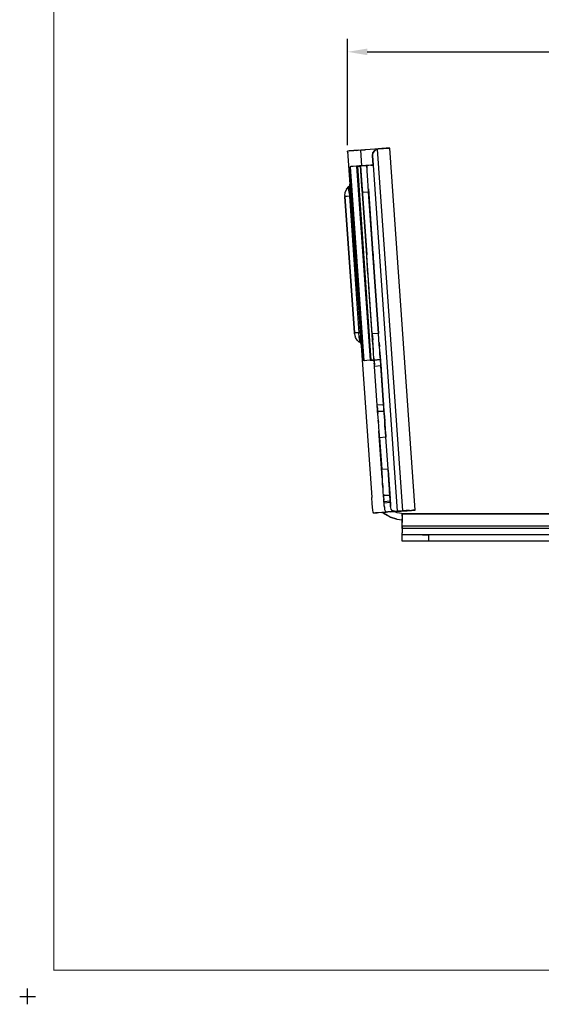
# Model space of a CAD drawing. Units: inches. Extents: x -0.1 to 22.1, y -0.1 to 17.1.
# Drawn here: x -0.1 to 4.9, y -0.1 to 9.3 of the extents above; entities that cross this region are included whole.
import ezdxf

# ---------------------------------------------------------------- set-up
doc = ezdxf.new("R2010")
doc.units = ezdxf.units.IN
doc.header["$MEASUREMENT"] = 0
doc.header["$PDMODE"] = 2
doc.header["$PDSIZE"] = 0.075
for name, color, linetype in [('Dimension', 6, 'Continuous'), ('Object', 5, 'Continuous'), ('Title Block', 3, 'Continuous')]:
    doc.layers.add(name, color=color, linetype=linetype)
doc.styles.get("Standard").update_dxf_attribs({"font": 'technic_.ttf'})
doc.dimstyles.get("Standard").update_dxf_attribs({"dimtxt": 0.125, "dimasz": 0.1875, "dimexe": 0.125, "dimexo": 0.0625, "dimgap": 0.09, "dimtad": 0, "dimtih": 1, "dimtoh": 1, "dimzin": 0, "dimdsep": 46, "dimtxsty": 'Standard', "dimcen": 0.09, "dimadec": 0, "dimazin": 0, "dimtfac": 1, "dimtofl": 0, "dimtmove": 0, "dimatfit": 3, "dimfxl": 0, "dimtolj": 1, "dimtzin": 0, "dimarcsym": 0})

# ---------------------------------------------------------------- blocks, each defined once
blk = doc.blocks.new('*D2')
at = {"layer": 'Defpoints', "color": 0}
for p in [(7.9833, 8.9811), (3.0443, 8.032), (7.9833, 8.038)]:
    blk.add_point(p, dxfattribs=at)
at = {"layer": 'Dimension', "color": 0, "lineweight": -2}
for p, q in [((3.0443, 8.0945), (3.0443, 9.1061)), ((7.9833, 8.1005), (7.9833, 9.1061)), ((3.2318, 8.9811), (4.9859, 8.9811)), ((7.7958, 8.9811), (6.0418, 8.9811))]:
    blk.add_line(p, q, dxfattribs=at)
at = {"layer": 'Dimension', "color": 0}
for points in [[(3.2318, 9.0123), (3.2318, 8.9498), (3.0443, 8.9811)], [(7.7958, 9.0123), (7.7958, 8.9498), (7.9833, 8.9811)]]:
    blk.add_solid(points, dxfattribs=at)
at = {"layer": 'Dimension', "color": 0, "insert": (5.5138, 8.9811), "char_height": 0.09, "attachment_point": 5}
blk.add_mtext('\\A1;4.94 [125.5mm]', dxfattribs=at)

msp = doc.modelspace()

# ---------------------------------------------------------------- linework, layer by layer
at = {"layer": 'Object'}
for p, q in [((3.3493, 8.059), (3.1713, 8.047)), ((3.3493, 8.059), (3.1713, 8.047)), ((3.3263, 8.057), (3.3023, 8.044)), ((3.3023, 8.044), (3.3263, 8.057)), ((3.3363, 8.058), (3.3263, 8.057)), ((3.3363, 8.058), (3.3263, 8.057)), ((3.3263, 8.057), (3.5673, 4.618)), ((3.3743, 8.061), (3.3363, 8.058)), ((3.3363, 8.058), (3.3743, 8.061)), ((3.3603, 8.06), (3.3363, 8.058)), ((3.3603, 8.06), (3.3363, 8.058)), ((3.3783, 8.061), (3.3603, 8.06)), ((3.3783, 8.061), (3.3603, 8.06)), ((3.3833, 8.062), (3.3693, 8.061)), ((3.3693, 8.061), (3.3833, 8.062)), ((3.4063, 8.063), (3.3743, 8.061)), ((3.4063, 8.063), (3.3743, 8.061)), ((3.3863, 8.062), (3.3783, 8.061)), ((3.3863, 8.062), (3.3783, 8.061)), ((3.4113, 8.064), (3.3823, 8.062)), ((3.4113, 8.064), (3.3823, 8.062)), ((3.3833, 8.062), (3.4113, 8.064)), ((3.3833, 8.062), (3.4113, 8.064)), ((3.3833, 8.062), (3.3863, 8.062)), ((3.3833, 8.062), (3.3863, 8.062)), ((3.4313, 8.065), (3.4063, 8.063)), ((3.4313, 8.065), (3.4063, 8.063)), ((3.4343, 8.065), (3.4113, 8.064)), ((3.4113, 8.064), (3.4343, 8.065)), ((3.4443, 8.066), (3.4313, 8.065)), ((3.4443, 8.066), (3.4313, 8.065)), ((3.4423, 8.065), (3.4343, 8.065)), ((3.4343, 8.065), (3.4423, 8.065)), ((3.4453, 8.066), (3.4443, 8.066)), ((3.4453, 8.066), (3.4443, 8.066)), ((3.6863, 4.624), (3.4453, 8.066)), ((3.0443, 8.038), (3.0443, 8.032)), ((3.0443, 8.032), (3.0443, 8.038)), ((3.0443, 8.038), (3.2743, 4.745)), ((3.0493, 8.038), (3.0443, 8.038)), ((3.0443, 8.038), (3.2743, 4.745)), ((3.0493, 8.038), (3.0443, 8.038)), ((3.0443, 8.032), (3.0453, 8.022)), ((3.0453, 8.022), (3.0443, 8.032)), ((3.0653, 8.039), (3.0493, 8.038)), ((3.0653, 8.039), (3.0493, 8.038)), ((3.1043, 8.042), (3.0593, 8.039)), ((3.1043, 8.042), (3.0593, 8.039)), ((3.0593, 8.039), (3.1043, 8.042)), ((3.0593, 8.039), (3.1043, 8.042)), ((3.0913, 8.041), (3.0653, 8.039)), ((3.0913, 8.041), (3.0653, 8.039)), ((3.1273, 8.044), (3.0913, 8.041)), ((3.1273, 8.044), (3.0913, 8.041)), ((3.1113, 8.043), (3.1043, 8.042)), ((3.1113, 8.043), (3.1043, 8.042)), ((3.1323, 8.044), (3.1113, 8.043)), ((3.1323, 8.044), (3.1113, 8.043)), ((3.1713, 8.047), (3.1273, 8.044)), ((3.1713, 8.047), (3.1273, 8.044)), ((3.1463, 8.045), (3.1323, 8.044)), ((3.1323, 8.044), (3.1463, 8.045)), ((3.1713, 8.047), (3.2133, 8.05)), ((3.1713, 8.047), (3.2133, 8.05)), ((3.1813, 7.897), (3.1713, 8.047)), ((3.2133, 8.05), (3.2073, 8.049)), ((3.2133, 8.05), (3.2073, 8.049)), ((3.2853, 8.022), (3.2813, 7.994)), ((3.2813, 7.994), (3.2853, 8.022)), ((3.2873, 7.904), (3.2813, 7.994)), ((3.2813, 7.994), (3.2873, 7.904)), ((3.3023, 8.044), (3.2853, 8.022)), ((3.2853, 8.022), (3.3023, 8.044)), ((3.0503, 7.952), (3.0493, 7.952)), ((3.0503, 7.952), (3.0493, 7.952)), ((3.0503, 7.951), (3.0503, 7.952)), ((3.0503, 7.951), (3.0503, 7.952)), ((3.0763, 7.89), (3.0693, 7.889)), ((3.0763, 7.89), (3.0693, 7.889)), ((3.0693, 7.889), (3.1983, 6.043)), ((3.1983, 6.043), (3.0693, 7.889)), ((3.0973, 7.891), (3.0763, 7.89)), ((3.0973, 7.891), (3.0763, 7.89)), ((3.1293, 7.893), (3.0973, 7.891)), ((3.1293, 7.893), (3.0973, 7.891)), ((3.1323, 7.894), (3.1293, 7.893)), ((3.1323, 7.894), (3.1293, 7.893)), ((3.1293, 7.893), (3.1373, 7.894)), ((3.1373, 7.894), (3.1293, 7.893)), ((3.1293, 7.893), (3.2583, 6.048)), ((3.1333, 7.894), (3.1323, 7.894)), ((3.1323, 7.894), (3.1333, 7.894)), ((3.1673, 7.896), (3.1373, 7.894)), ((3.1373, 7.894), (3.1673, 7.896)), ((3.1573, 7.895), (3.1373, 7.894)), ((3.1373, 7.894), (3.1573, 7.895)), ((3.1533, 7.895), (3.1373, 7.894)), ((3.1533, 7.895), (3.1373, 7.894)), ((3.1373, 7.894), (3.2663, 6.048)), ((3.1593, 7.896), (3.1533, 7.895)), ((3.1533, 7.895), (3.1593, 7.896)), ((3.1593, 7.896), (3.1533, 7.895)), ((3.1533, 7.895), (3.1593, 7.896)), ((3.1643, 7.896), (3.1533, 7.895)), ((3.1643, 7.896), (3.1533, 7.895)), ((3.1593, 7.896), (3.1543, 7.895)), ((3.1543, 7.895), (3.1593, 7.896)), ((3.1593, 7.895), (3.1593, 7.896)), ((3.1673, 7.896), (3.1593, 7.896)), ((3.1593, 7.896), (3.1673, 7.896)), ((3.1643, 7.896), (3.1673, 7.896)), ((3.1673, 7.896), (3.1643, 7.896)), ((3.2273, 7.9), (3.1673, 7.896)), ((3.1673, 7.896), (3.2273, 7.9)), ((3.1733, 7.897), (3.1673, 7.896)), ((3.1733, 7.897), (3.1673, 7.896)), ((3.1673, 7.896), (3.2263, 7.052)), ((3.2263, 7.052), (3.1673, 7.896)), ((3.1673, 7.896), (3.1683, 7.89)), ((3.1683, 7.89), (3.1673, 7.896)), ((3.1693, 7.871), (3.1683, 7.89)), ((3.1693, 7.871), (3.1683, 7.89)), ((3.1713, 7.842), (3.1693, 7.871)), ((3.1713, 7.842), (3.1693, 7.871)), ((3.1853, 7.897), (3.1733, 7.897)), ((3.1853, 7.897), (3.1733, 7.897)), ((3.2173, 7.9), (3.1943, 7.898)), ((3.2173, 7.9), (3.1943, 7.898)), ((3.2293, 7.9), (3.2173, 7.9)), ((3.2293, 7.9), (3.2173, 7.9)), ((3.2323, 7.901), (3.2273, 7.9)), ((3.2323, 7.901), (3.2273, 7.9)), ((3.2273, 7.9), (3.2283, 7.883)), ((3.2273, 7.9), (3.2283, 7.883)), ((3.2283, 7.883), (3.2273, 7.9)), ((3.2273, 7.894), (3.2273, 7.9)), ((3.2273, 7.9), (3.2283, 7.883)), ((3.2273, 7.894), (3.2273, 7.9)), ((3.2293, 7.876), (3.2273, 7.894)), ((3.2293, 7.876), (3.2273, 7.894)), ((3.2313, 7.846), (3.2293, 7.876)), ((3.2313, 7.846), (3.2293, 7.876)), ((3.2453, 7.902), (3.2323, 7.901)), ((3.2453, 7.902), (3.2323, 7.901)), ((3.2643, 7.903), (3.2453, 7.902)), ((3.2643, 7.903), (3.2453, 7.902)), ((3.2643, 7.903), (3.2873, 7.904)), ((3.2873, 7.904), (3.2643, 7.903)), ((3.2873, 7.904), (3.5173, 4.614)), ((3.1743, 7.802), (3.1713, 7.842)), ((3.1743, 7.802), (3.1713, 7.842)), ((3.1773, 7.755), (3.1743, 7.802)), ((3.1773, 7.755), (3.1743, 7.802)), ((3.2343, 7.806), (3.2313, 7.846)), ((3.2343, 7.806), (3.2313, 7.846)), ((3.2373, 7.759), (3.2343, 7.806)), ((3.2373, 7.759), (3.2343, 7.806)), ((3.0343, 7.676), (3.0553, 7.7)), ((3.0553, 7.7), (3.0343, 7.676)), ((3.0613, 7.707), (3.0553, 7.7)), ((3.0613, 7.707), (3.0553, 7.7)), ((3.0553, 7.7), (3.0553, 7.693)), ((3.0573, 7.673), (3.0553, 7.693)), ((3.0653, 7.716), (3.0613, 7.707)), ((3.0653, 7.716), (3.0613, 7.707)), ((3.0653, 7.724), (3.0653, 7.716)), ((3.0653, 7.724), (3.0653, 7.716)), ((3.0663, 7.72), (3.0663, 7.723)), ((3.0663, 7.72), (3.0663, 7.723)), ((3.0673, 7.703), (3.0663, 7.72)), ((3.0673, 7.703), (3.0663, 7.72)), ((3.0693, 7.677), (3.0673, 7.703)), ((3.0693, 7.677), (3.0673, 7.703)), ((3.0713, 7.645), (3.0693, 7.677)), ((3.0713, 7.645), (3.0693, 7.677)), ((3.1813, 7.702), (3.1773, 7.755)), ((3.1773, 7.755), (3.1813, 7.702)), ((3.1853, 7.647), (3.1813, 7.702)), ((3.1813, 7.702), (3.1853, 7.647)), ((3.2413, 7.706), (3.2373, 7.759)), ((3.2413, 7.706), (3.2373, 7.759)), ((3.2443, 7.651), (3.2413, 7.706)), ((3.2443, 7.651), (3.2413, 7.706)), ((3.2423, 7.679), (3.2853, 7.059)), ((3.2423, 7.679), (3.2853, 7.059)), ((3.2853, 7.059), (3.2423, 7.678)), ((3.2423, 7.678), (3.2853, 7.059)), ((3.0183, 7.616), (3.0203, 7.64)), ((3.0193, 7.614), (3.0183, 7.616)), ((3.0183, 7.616), (3.0193, 7.614)), ((3.0193, 7.614), (3.0193, 7.61)), ((3.0193, 7.614), (3.0193, 7.61)), ((3.0193, 7.61), (3.0193, 7.605)), ((3.0193, 7.61), (3.0193, 7.605)), ((3.0243, 7.605), (3.0193, 7.605)), ((3.1103, 6.308), (3.0193, 7.605)), ((3.0193, 7.605), (3.1103, 6.308)), ((3.0203, 7.64), (3.0213, 7.647)), ((3.0343, 7.676), (3.0213, 7.647)), ((3.0343, 7.676), (3.0213, 7.647)), ((3.0393, 7.606), (3.0243, 7.605)), ((3.0613, 7.608), (3.0393, 7.606)), ((3.0593, 7.643), (3.0573, 7.673)), ((3.0593, 7.643), (3.0613, 7.608)), ((3.0683, 7.608), (3.0613, 7.608)), ((3.0613, 7.608), (3.1523, 6.311)), ((3.0733, 7.609), (3.0683, 7.608)), ((3.0693, 7.609), (3.0783, 7.609)), ((3.0733, 7.611), (3.0713, 7.645)), ((3.0733, 7.611), (3.0713, 7.645)), ((3.1853, 7.647), (3.2443, 7.651)), ((3.2793, 6.3), (3.1853, 7.647)), ((3.2793, 6.3), (3.1853, 7.647)), ((3.3393, 6.304), (3.2443, 7.651)), ((3.2443, 7.651), (3.3393, 6.304)), ((3.2223, 7.056), (3.2313, 7.056)), ((3.2263, 7.048), (3.2263, 7.056)), ((3.2263, 7.048), (3.2263, 7.056)), ((3.2283, 7.026), (3.2263, 7.048)), ((3.2283, 7.026), (3.2263, 7.048)), ((3.2283, 7.012), (3.2273, 7.034)), ((3.2283, 7.012), (3.2273, 7.034)), ((3.2303, 6.991), (3.2283, 7.026)), ((3.2303, 6.991), (3.2283, 7.026)), ((3.2863, 7.06), (3.2853, 7.059)), ((3.2863, 7.06), (3.2863, 7.055)), ((3.2863, 7.055), (3.2863, 7.06)), ((3.2863, 7.057), (3.2873, 7.034)), ((3.2863, 7.057), (3.2873, 7.034)), ((3.2873, 7.038), (3.2863, 7.056)), ((3.2863, 7.056), (3.2873, 7.038)), ((3.2883, 7.03), (3.2873, 7.041)), ((3.2883, 7.03), (3.2873, 7.041)), ((3.2883, 7.014), (3.2883, 7.03)), ((3.2883, 7.014), (3.2883, 7.03)), ((3.2883, 7.023), (3.2953, 6.918)), ((3.2883, 7.023), (3.2953, 6.918)), ((3.2333, 6.954), (3.2303, 6.991)), ((3.2333, 6.954), (3.2303, 6.991)), ((3.2383, 6.866), (3.2313, 6.977)), ((3.2383, 6.866), (3.2313, 6.977)), ((3.2933, 6.949), (3.2883, 7.018)), ((3.2883, 7.018), (3.2933, 6.949)), ((3.2373, 6.898), (3.2353, 6.927)), ((3.2373, 6.898), (3.2353, 6.927)), ((3.2403, 6.85), (3.2373, 6.898)), ((3.2403, 6.85), (3.2373, 6.898)), ((3.2433, 6.806), (3.2403, 6.85)), ((3.2433, 6.806), (3.2403, 6.85)), ((3.2973, 6.903), (3.2953, 6.923)), ((3.2973, 6.903), (3.2953, 6.923)), ((3.2983, 6.874), (3.2973, 6.903)), ((3.2983, 6.874), (3.2973, 6.903)), ((3.2983, 6.879), (3.3043, 6.797)), ((3.2983, 6.879), (3.3043, 6.797)), ((3.2463, 6.771), (3.2433, 6.806)), ((3.2463, 6.771), (3.2433, 6.806)), ((3.2463, 6.756), (3.2433, 6.795)), ((3.2463, 6.756), (3.2433, 6.795)), ((3.2473, 6.749), (3.2463, 6.771)), ((3.2473, 6.749), (3.2463, 6.771)), ((3.2483, 6.741), (3.2473, 6.749)), ((3.2483, 6.741), (3.2473, 6.749)), ((3.2853, 6.2), (3.2473, 6.746)), ((3.2853, 6.2), (3.2473, 6.746)), ((3.3063, 6.775), (3.3043, 6.792)), ((3.3063, 6.775), (3.3043, 6.792)), ((3.3063, 6.765), (3.3063, 6.775)), ((3.3063, 6.765), (3.3063, 6.775)), ((3.3073, 6.748), (3.3083, 6.745)), ((3.3083, 6.745), (3.3073, 6.748)), ((3.1153, 6.308), (3.1103, 6.308)), ((3.1103, 6.308), (3.1103, 6.303)), ((3.1103, 6.303), (3.1103, 6.308)), ((3.1103, 6.303), (3.1103, 6.299)), ((3.1103, 6.299), (3.1103, 6.303)), ((3.1103, 6.299), (3.1163, 6.272)), ((3.1293, 6.309), (3.1153, 6.308)), ((3.1523, 6.311), (3.1293, 6.309)), ((3.1523, 6.311), (3.1593, 6.311)), ((3.1553, 6.276), (3.1523, 6.311)), ((3.1573, 6.246), (3.1553, 6.276)), ((3.1633, 6.312), (3.1593, 6.311)), ((3.1643, 6.312), (3.1633, 6.312)), ((3.1673, 6.276), (3.1663, 6.282)), ((3.1673, 6.276), (3.1663, 6.282)), ((3.1693, 6.243), (3.1673, 6.276)), ((3.1693, 6.243), (3.1673, 6.276)), ((3.3393, 6.304), (3.2793, 6.3)), ((3.2833, 6.244), (3.2793, 6.3)), ((3.2793, 6.3), (3.2833, 6.244)), ((3.3433, 6.248), (3.3393, 6.304)), ((3.3433, 6.248), (3.3393, 6.304)), ((3.1183, 6.266), (3.1163, 6.272)), ((3.1343, 6.239), (3.1183, 6.266)), ((3.1343, 6.239), (3.1183, 6.266)), ((3.1583, 6.219), (3.1343, 6.239)), ((3.1583, 6.219), (3.1343, 6.239)), ((3.1573, 6.246), (3.1583, 6.226)), ((3.1583, 6.226), (3.1583, 6.219)), ((3.1663, 6.213), (3.1693, 6.207)), ((3.1663, 6.213), (3.1693, 6.207)), ((3.1683, 6.211), (3.1723, 6.201)), ((3.1713, 6.218), (3.1693, 6.243)), ((3.1713, 6.218), (3.1693, 6.243)), ((3.1723, 6.201), (3.1713, 6.218)), ((3.1723, 6.201), (3.1713, 6.218)), ((3.1713, 6.201), (3.1723, 6.197)), ((3.1713, 6.201), (3.1723, 6.197)), ((3.1723, 6.198), (3.1723, 6.201)), ((3.1723, 6.198), (3.1723, 6.201)), ((3.2863, 6.192), (3.2833, 6.244)), ((3.2863, 6.192), (3.2833, 6.244)), ((3.2903, 6.144), (3.2863, 6.192)), ((3.2903, 6.144), (3.2863, 6.192)), ((3.2913, 6.114), (3.2863, 6.184)), ((3.2913, 6.114), (3.2863, 6.184)), ((3.3463, 6.196), (3.3433, 6.248)), ((3.3463, 6.196), (3.3433, 6.248)), ((3.3443, 6.218), (3.3473, 6.175)), ((3.3443, 6.218), (3.3473, 6.175)), ((3.3463, 6.185), (3.3453, 6.207)), ((3.3453, 6.207), (3.3463, 6.185)), ((3.3503, 6.148), (3.3463, 6.196)), ((3.3503, 6.148), (3.3463, 6.196)), ((3.2923, 6.105), (3.2903, 6.144)), ((3.2923, 6.105), (3.2903, 6.144)), ((3.2943, 6.075), (3.2923, 6.105)), ((3.2943, 6.075), (3.2923, 6.105)), ((3.3523, 6.109), (3.3503, 6.148)), ((3.3523, 6.109), (3.3503, 6.148)), ((3.3513, 6.128), (3.3553, 6.067)), ((3.3513, 6.128), (3.3553, 6.067)), ((3.3543, 6.071), (3.3513, 6.12)), ((3.3513, 6.12), (3.3543, 6.071)), ((3.3543, 6.079), (3.3523, 6.109)), ((3.3543, 6.079), (3.3523, 6.109)), ((3.2053, 6.044), (3.1983, 6.043)), ((3.2053, 6.044), (3.1983, 6.043)), ((3.2263, 6.045), (3.2053, 6.044)), ((3.2263, 6.045), (3.2053, 6.044)), ((3.2583, 6.048), (3.2263, 6.045)), ((3.2583, 6.048), (3.2263, 6.045)), ((3.2583, 6.048), (3.2613, 6.048)), ((3.2613, 6.048), (3.2583, 6.048)), ((3.2663, 6.048), (3.2583, 6.048)), ((3.2583, 6.048), (3.2663, 6.048)), ((3.2613, 6.048), (3.2673, 6.048)), ((3.2673, 6.048), (3.2613, 6.048)), ((3.2663, 6.048), (3.2823, 6.049)), ((3.2823, 6.049), (3.2663, 6.048)), ((3.2933, 6.05), (3.2823, 6.049)), ((3.2933, 6.05), (3.2823, 6.049)), ((3.2843, 6.049), (3.2963, 6.05)), ((3.2963, 6.05), (3.2843, 6.049)), ((3.2963, 6.05), (3.2843, 6.049)), ((3.2963, 6.05), (3.2843, 6.049)), ((3.2863, 6.049), (3.2883, 6.05)), ((3.2883, 6.05), (3.2863, 6.049)), ((3.2863, 6.049), (3.2883, 6.05)), ((3.2883, 6.05), (3.2863, 6.049)), ((3.2863, 6.049), (3.2883, 6.05)), ((3.2883, 6.05), (3.2863, 6.049)), ((3.2883, 6.05), (3.2963, 6.05)), ((3.2883, 6.05), (3.2963, 6.05)), ((3.2963, 6.05), (3.2933, 6.05)), ((3.2963, 6.05), (3.2933, 6.05)), ((3.2963, 6.057), (3.2943, 6.075)), ((3.2963, 6.057), (3.2943, 6.075)), ((3.2943, 6.068), (3.2963, 6.05)), ((3.2963, 6.05), (3.2943, 6.068)), ((3.2963, 6.05), (3.2963, 6.057)), ((3.2963, 6.05), (3.2963, 6.057)), ((3.2963, 6.05), (3.3563, 6.055)), ((3.3563, 6.055), (3.2963, 6.05)), ((3.2963, 6.05), (3.2973, 6.046)), ((3.2973, 6.046), (3.2963, 6.05)), ((3.2963, 6.049), (3.2973, 6.038)), ((3.2973, 6.038), (3.2963, 6.049)), ((3.2973, 6.046), (3.2973, 6.033)), ((3.2973, 6.033), (3.2973, 6.046)), ((3.2973, 6.033), (3.2993, 6.013)), ((3.2973, 6.033), (3.2993, 6.013)), ((3.2983, 6.02), (3.2993, 6.004)), ((3.2993, 6.004), (3.2983, 6.02)), ((3.3003, 5.99), (3.2993, 6.013)), ((3.3003, 5.99), (3.2993, 6.013)), ((3.3603, 5.995), (3.3003, 5.99)), ((3.3563, 6.061), (3.3543, 6.079)), ((3.3563, 6.061), (3.3543, 6.079)), ((3.3563, 6.055), (3.3563, 6.061)), ((3.3563, 6.061), (3.3563, 6.055)), ((3.3563, 6.057), (3.3583, 6.025)), ((3.3563, 6.057), (3.3583, 6.025)), ((3.3563, 6.05), (3.3563, 6.055)), ((3.3563, 6.05), (3.3563, 6.055)), ((3.3573, 6.037), (3.3563, 6.05)), ((3.3573, 6.037), (3.3563, 6.05)), ((3.3593, 6.018), (3.3573, 6.037)), ((3.3593, 6.018), (3.3573, 6.037)), ((3.3603, 5.995), (3.3593, 6.018)), ((3.3593, 6.018), (3.3603, 5.995)), ((3.3593, 6.008), (3.3863, 5.615)), ((3.3593, 6.008), (3.3863, 5.615)), ((3.3863, 5.626), (3.3603, 5.995)), ((3.3603, 5.995), (3.3863, 5.626)), ((3.3263, 5.621), (3.3003, 5.99)), ((3.3263, 5.621), (3.3003, 5.99)), ((3.3863, 5.626), (3.3263, 5.621)), ((3.3283, 5.598), (3.3263, 5.621)), ((3.3283, 5.598), (3.3263, 5.621)), ((3.3883, 5.603), (3.3863, 5.626)), ((3.3883, 5.603), (3.3863, 5.626)), ((3.3263, 5.61), (3.3283, 5.587)), ((3.3283, 5.587), (3.3263, 5.61)), ((3.3293, 5.579), (3.3283, 5.598)), ((3.3293, 5.579), (3.3283, 5.598)), ((3.3303, 5.566), (3.3293, 5.579)), ((3.3293, 5.579), (3.3303, 5.566)), ((3.3303, 5.566), (3.3303, 5.561)), ((3.3303, 5.566), (3.3303, 5.561)), ((3.3303, 5.561), (3.3903, 5.566)), ((3.3903, 5.566), (3.3303, 5.561)), ((3.3303, 5.561), (3.3313, 5.555)), ((3.3313, 5.555), (3.3303, 5.561)), ((3.3303, 5.557), (3.3313, 5.543)), ((3.3313, 5.543), (3.3303, 5.557)), ((3.3323, 5.537), (3.3313, 5.555)), ((3.3323, 5.537), (3.3313, 5.555)), ((3.3343, 5.507), (3.3323, 5.537)), ((3.3343, 5.507), (3.3323, 5.537)), ((3.3893, 5.583), (3.3883, 5.603)), ((3.3893, 5.583), (3.3883, 5.603)), ((3.3883, 5.591), (3.3903, 5.561)), ((3.3883, 5.591), (3.3903, 5.561)), ((3.3903, 5.57), (3.3893, 5.583)), ((3.3903, 5.57), (3.3893, 5.583)), ((3.3903, 5.566), (3.3903, 5.57)), ((3.3903, 5.566), (3.3903, 5.57)), ((3.3913, 5.559), (3.3903, 5.566)), ((3.3903, 5.566), (3.3913, 5.559)), ((3.3923, 5.541), (3.3913, 5.559)), ((3.3923, 5.541), (3.3913, 5.559)), ((3.3913, 5.549), (3.3963, 5.478)), ((3.3913, 5.549), (3.3963, 5.478)), ((3.3943, 5.511), (3.3923, 5.541)), ((3.3923, 5.541), (3.3943, 5.511)), ((3.3373, 5.468), (3.3343, 5.507)), ((3.3373, 5.468), (3.3343, 5.507)), ((3.3363, 5.478), (3.3373, 5.458)), ((3.3373, 5.458), (3.3363, 5.478)), ((3.3403, 5.42), (3.3373, 5.468)), ((3.3403, 5.42), (3.3373, 5.468)), ((3.3973, 5.472), (3.3943, 5.511)), ((3.3943, 5.511), (3.3973, 5.472)), ((3.4003, 5.424), (3.3973, 5.472)), ((3.4003, 5.424), (3.3973, 5.472)), ((3.3973, 5.466), (3.4033, 5.378)), ((3.3973, 5.466), (3.4033, 5.378)), ((3.3443, 5.368), (3.3403, 5.42)), ((3.3443, 5.368), (3.3403, 5.42)), ((3.3433, 5.378), (3.3743, 4.93)), ((3.3743, 4.93), (3.3433, 5.378)), ((3.3483, 5.312), (3.3443, 5.368)), ((3.3483, 5.312), (3.3443, 5.368)), ((3.4043, 5.372), (3.4003, 5.424)), ((3.4043, 5.372), (3.4003, 5.424)), ((3.4083, 5.316), (3.4043, 5.372)), ((3.4043, 5.372), (3.4083, 5.316)), ((3.4083, 5.316), (3.3483, 5.312)), ((3.3693, 5.013), (3.3483, 5.312)), ((3.3483, 5.312), (3.3693, 5.013)), ((3.4293, 5.017), (3.4083, 5.316)), ((3.4293, 5.017), (3.4083, 5.316)), ((3.3693, 5.013), (3.4293, 5.017)), ((3.3733, 4.957), (3.3693, 5.013)), ((3.3733, 4.957), (3.3693, 5.013)), ((3.4323, 4.961), (3.4293, 5.017)), ((3.4323, 4.961), (3.4293, 5.017)), ((3.4293, 5.004), (3.4453, 4.778)), ((3.4293, 5.004), (3.4453, 4.778)), ((3.3763, 4.905), (3.3733, 4.957)), ((3.3763, 4.905), (3.3733, 4.957)), ((3.3803, 4.857), (3.3763, 4.905)), ((3.3803, 4.857), (3.3763, 4.905)), ((3.3773, 4.881), (3.3803, 4.839)), ((3.3803, 4.839), (3.3773, 4.881)), ((3.4363, 4.909), (3.4323, 4.961)), ((3.4363, 4.909), (3.4323, 4.961)), ((3.4393, 4.861), (3.4363, 4.909)), ((3.4393, 4.861), (3.4363, 4.909)), ((3.3823, 4.818), (3.3803, 4.857)), ((3.3823, 4.818), (3.3803, 4.857)), ((3.3843, 4.788), (3.3823, 4.818)), ((3.3843, 4.788), (3.3823, 4.818)), ((3.3863, 4.77), (3.3843, 4.788)), ((3.3863, 4.77), (3.3843, 4.788)), ((3.3853, 4.775), (3.3863, 4.766)), ((3.3863, 4.766), (3.3853, 4.775)), ((3.4423, 4.822), (3.4393, 4.861)), ((3.4423, 4.822), (3.4393, 4.861)), ((3.4443, 4.792), (3.4423, 4.822)), ((3.4443, 4.792), (3.4423, 4.822)), ((3.4463, 4.774), (3.4443, 4.792)), ((3.4443, 4.792), (3.4463, 4.774)), ((3.2783, 4.686), (3.2743, 4.745)), ((3.2813, 4.651), (3.2783, 4.686)), ((3.3863, 4.77), (3.3863, 4.763)), ((3.3863, 4.763), (3.3863, 4.77)), ((3.4463, 4.767), (3.3863, 4.763)), ((3.3863, 4.763), (3.4463, 4.767)), ((3.3863, 4.763), (3.3873, 4.759)), ((3.3873, 4.759), (3.3863, 4.763)), ((3.3863, 4.761), (3.3873, 4.752)), ((3.3873, 4.752), (3.3863, 4.761)), ((3.3873, 4.759), (3.3873, 4.746)), ((3.3873, 4.746), (3.3873, 4.759)), ((3.3873, 4.746), (3.3893, 4.726)), ((3.3873, 4.746), (3.3893, 4.726)), ((3.3883, 4.731), (3.3893, 4.719)), ((3.3893, 4.719), (3.3883, 4.731)), ((3.3903, 4.703), (3.3893, 4.726)), ((3.3903, 4.703), (3.3893, 4.726)), ((3.4503, 4.708), (3.3903, 4.703)), ((3.3913, 4.693), (3.3903, 4.703)), ((3.3903, 4.703), (3.3913, 4.693)), ((3.3913, 4.693), (3.4513, 4.698)), ((3.3923, 4.679), (3.3913, 4.693)), ((3.3923, 4.679), (3.3913, 4.693)), ((3.4463, 4.767), (3.4463, 4.774)), ((3.4463, 4.774), (3.4463, 4.767)), ((3.4463, 4.771), (3.4483, 4.736)), ((3.4463, 4.771), (3.4483, 4.736)), ((3.4463, 4.763), (3.4463, 4.767)), ((3.4463, 4.763), (3.4463, 4.767)), ((3.4473, 4.75), (3.4463, 4.763)), ((3.4473, 4.75), (3.4463, 4.763)), ((3.4493, 4.731), (3.4473, 4.75)), ((3.4493, 4.731), (3.4473, 4.75)), ((3.4503, 4.708), (3.4493, 4.731)), ((3.4493, 4.731), (3.4503, 4.708)), ((3.4543, 4.657), (3.4493, 4.724)), ((3.4493, 4.724), (3.4543, 4.657)), ((3.4513, 4.698), (3.4503, 4.708)), ((3.4513, 4.698), (3.4503, 4.708)), ((3.4513, 4.698), (3.4523, 4.683)), ((3.4523, 4.683), (3.4513, 4.698)), ((3.4533, 4.67), (3.4523, 4.683)), ((3.4533, 4.67), (3.4523, 4.683)), ((3.2843, 4.622), (3.2813, 4.651)), ((3.2883, 4.603), (3.2843, 4.622)), ((3.2943, 4.596), (3.2883, 4.603)), ((3.3113, 4.598), (3.2943, 4.596)), ((3.3263, 4.598), (3.2943, 4.596)), ((3.2943, 4.596), (3.3113, 4.598)), ((3.2943, 4.596), (3.3263, 4.598)), ((3.3373, 4.599), (3.3113, 4.598)), ((3.3373, 4.599), (3.3113, 4.598)), ((3.3713, 4.602), (3.3373, 4.599)), ((3.3713, 4.602), (3.3373, 4.599)), ((3.4123, 4.605), (3.3713, 4.602)), ((3.3713, 4.602), (3.4123, 4.605)), ((3.3763, 4.602), (3.3783, 4.602)), ((3.3783, 4.602), (3.3763, 4.602)), ((3.3923, 4.592), (3.3803, 4.602)), ((3.3923, 4.592), (3.3803, 4.602)), ((3.3803, 4.602), (3.3923, 4.592)), ((3.3923, 4.592), (3.3803, 4.602)), ((3.3813, 4.602), (3.3953, 4.59)), ((3.3953, 4.59), (3.3813, 4.602)), ((3.3933, 4.665), (3.3923, 4.679)), ((3.3933, 4.665), (3.3923, 4.679)), ((3.3943, 4.59), (3.3923, 4.592)), ((3.3953, 4.59), (3.3923, 4.592)), ((3.3923, 4.592), (3.3943, 4.59)), ((3.3953, 4.59), (3.3923, 4.592)), ((3.3933, 4.665), (3.3943, 4.652)), ((3.3943, 4.652), (3.3933, 4.665)), ((3.3943, 4.652), (3.3963, 4.631)), ((3.4493, 4.558), (3.3953, 4.59)), ((3.3953, 4.59), (3.4523, 4.557)), ((3.4493, 4.558), (3.3953, 4.59)), ((3.4523, 4.557), (3.3953, 4.59)), ((3.3963, 4.631), (3.4023, 4.616)), ((3.4023, 4.616), (3.4123, 4.607)), ((3.4113, 4.607), (3.4123, 4.605)), ((3.4123, 4.607), (3.4283, 4.606)), ((3.4123, 4.605), (3.4273, 4.606)), ((3.4123, 4.605), (3.4273, 4.606)), ((3.5173, 4.612), (3.4283, 4.606)), ((3.4283, 4.606), (3.5173, 4.612)), ((3.4493, 4.607), (3.6093, 4.618)), ((3.4493, 4.607), (3.6093, 4.618)), ((3.4543, 4.657), (3.4533, 4.67)), ((3.4543, 4.657), (3.4533, 4.67)), ((3.4583, 4.634), (3.4543, 4.657)), ((3.4693, 4.62), (3.4583, 4.634)), ((3.4903, 4.614), (3.4693, 4.62)), ((3.4843, 4.61), (3.4733, 4.609)), ((3.4843, 4.61), (3.4733, 4.609)), ((3.5173, 4.612), (3.4843, 4.61)), ((3.5173, 4.612), (3.4843, 4.61)), ((3.5163, 4.598), (3.4853, 4.61)), ((3.5163, 4.598), (3.4853, 4.61)), ((3.4903, 4.614), (3.5173, 4.614)), ((3.5783, 4.59), (3.5163, 4.598)), ((3.5783, 4.59), (3.5163, 4.598)), ((3.5673, 4.618), (3.5173, 4.614)), ((3.5673, 4.616), (3.5173, 4.612)), ((3.5173, 4.612), (3.5673, 4.616)), ((7.4643, 4.59), (3.5643, 4.59)), ((3.5643, 4.584), (3.5643, 4.59)), ((3.5643, 4.59), (7.4643, 4.59)), ((3.5643, 4.584), (3.5643, 4.59)), ((3.5673, 4.616), (3.6333, 4.62)), ((3.6333, 4.62), (3.5673, 4.616)), ((3.6013, 4.619), (3.5673, 4.618)), ((3.5673, 4.616), (3.5943, 4.617)), ((3.5943, 4.617), (3.5673, 4.616)), ((3.5943, 4.617), (3.6153, 4.619)), ((3.6153, 4.619), (3.5943, 4.617)), ((3.6333, 4.62), (3.6013, 4.619)), ((3.6093, 4.618), (3.6523, 4.621)), ((3.6093, 4.618), (3.6523, 4.621)), ((3.6093, 4.618), (3.6113, 4.618)), ((3.6113, 4.618), (3.6093, 4.618)), ((3.6523, 4.621), (3.6113, 4.618)), ((3.6523, 4.621), (3.6113, 4.618)), ((3.6153, 4.619), (3.6263, 4.62)), ((3.6263, 4.62), (3.6153, 4.619)), ((3.6333, 4.62), (3.6643, 4.622)), ((3.6333, 4.62), (3.6643, 4.622)), ((3.6513, 4.621), (3.6523, 4.621)), ((3.6523, 4.621), (3.6643, 4.622)), ((3.6643, 4.622), (3.6523, 4.621)), ((3.6643, 4.622), (3.6823, 4.624)), ((3.6823, 4.624), (3.6643, 4.622)), ((3.6763, 4.623), (3.6863, 4.624)), ((3.6863, 4.624), (3.6763, 4.623)), ((3.6863, 4.624), (3.6823, 4.624)), ((3.6823, 4.624), (3.6863, 4.624)), ((3.4493, 4.558), (3.4083, 4.582)), ((3.4493, 4.558), (3.4083, 4.582)), ((3.5123, 4.537), (3.4493, 4.558)), ((3.4523, 4.557), (3.4493, 4.558)), ((3.4493, 4.558), (3.4523, 4.557)), ((3.5123, 4.537), (3.4493, 4.558)), ((3.5123, 4.537), (3.4523, 4.557)), ((3.4523, 4.557), (3.5143, 4.537)), ((3.5123, 4.537), (3.4523, 4.557)), ((3.5143, 4.537), (3.4523, 4.557)), ((3.5143, 4.537), (3.5643, 4.531)), ((3.5143, 4.537), (3.5643, 4.531)), ((3.5643, 4.584), (3.5643, 4.567)), ((3.5643, 4.567), (3.5643, 4.584)), ((3.5643, 4.567), (3.5643, 4.541)), ((3.5643, 4.567), (3.5643, 4.541)), ((3.5643, 4.541), (3.5643, 4.507)), ((3.5643, 4.507), (3.5643, 4.541)), ((3.5643, 4.47), (3.5643, 4.507)), ((3.5643, 4.47), (3.5643, 4.507)), ((7.4643, 4.47), (3.5643, 4.47)), ((3.5643, 4.45), (3.5643, 4.47)), ((3.5643, 4.47), (3.5643, 4.45)), ((7.4643, 4.45), (3.5643, 4.45)), ((3.5643, 4.45), (3.5643, 4.427)), ((3.5643, 4.45), (3.5643, 4.427)), ((3.5643, 4.427), (3.5643, 4.408)), ((3.5643, 4.427), (3.5643, 4.408)), ((3.5643, 4.395), (3.5643, 4.408)), ((3.5643, 4.395), (3.5643, 4.408)), ((3.5643, 4.39), (3.5643, 4.395)), ((3.5643, 4.39), (3.5643, 4.395)), ((3.5703, 4.39), (3.5643, 4.39)), ((3.5643, 4.33), (3.5643, 4.39)), ((3.5703, 4.39), (3.5643, 4.39)), ((3.5643, 4.33), (3.5643, 4.39)), ((3.5703, 4.33), (3.5643, 4.33)), ((3.5703, 4.33), (3.5643, 4.33)), ((3.5883, 4.39), (3.5703, 4.39)), ((3.5883, 4.39), (3.5703, 4.39)), ((3.5883, 4.33), (3.5703, 4.33)), ((3.5883, 4.33), (3.5703, 4.33)), ((3.6183, 4.39), (3.5883, 4.39)), ((3.6183, 4.39), (3.5883, 4.39)), ((3.6183, 4.33), (3.5883, 4.33)), ((3.6183, 4.33), (3.5883, 4.33)), ((3.6583, 4.39), (3.6183, 4.39)), ((3.6583, 4.39), (3.6183, 4.39)), ((3.6583, 4.33), (3.6183, 4.33)), ((3.6583, 4.33), (3.6183, 4.33)), ((3.7053, 4.39), (3.6583, 4.39)), ((3.7053, 4.39), (3.6583, 4.39)), ((3.7053, 4.33), (3.6583, 4.33)), ((3.7053, 4.33), (3.6583, 4.33)), ((3.7583, 4.39), (3.7053, 4.39)), ((3.7583, 4.39), (3.7053, 4.39)), ((3.7583, 4.33), (3.7053, 4.33)), ((3.7583, 4.33), (3.7053, 4.33)), ((3.8143, 4.39), (3.7583, 4.39)), ((3.7583, 4.39), (3.8143, 4.39)), ((3.8143, 4.33), (3.7583, 4.33)), ((3.8143, 4.33), (3.7583, 4.33)), ((7.2143, 4.39), (3.8143, 4.39)), ((3.8143, 4.39), (3.8143, 4.33)), ((7.2143, 4.39), (3.8143, 4.39)), ((7.2143, 4.33), (3.8143, 4.33)), ((7.2143, 4.33), (3.8143, 4.33))]:
    msp.add_line(p, q, dxfattribs=at)
at = {"layer": 'Title Block', "const_width": 0.01}
msp.add_lwpolyline([(21.75, 16.75), (21.75, 0.25), (0.25, 0.25), (0.25, 16.75)], close=True, dxfattribs=at)
at = {"layer": 'Title Block'}
msp.add_point((0, 0), dxfattribs=at)

# ---------------------------------------------------------------- dimensions: what is measured, and where the dimension line sits
at = {"layer": 'Dimension'}
dim = msp.add_linear_dim(base=(7.9833, 8.9811), p1=(3.0443, 8.032), p2=(7.9833, 8.038), dimstyle='Standard', override={"dimtxt": 0.09}, dxfattribs=at)
dim.commit()
dim.dimension.update_dxf_attribs({"geometry": '*D2', "text_midpoint": (5.5138, 8.9811)})

doc.saveas('drawing.dxf')
